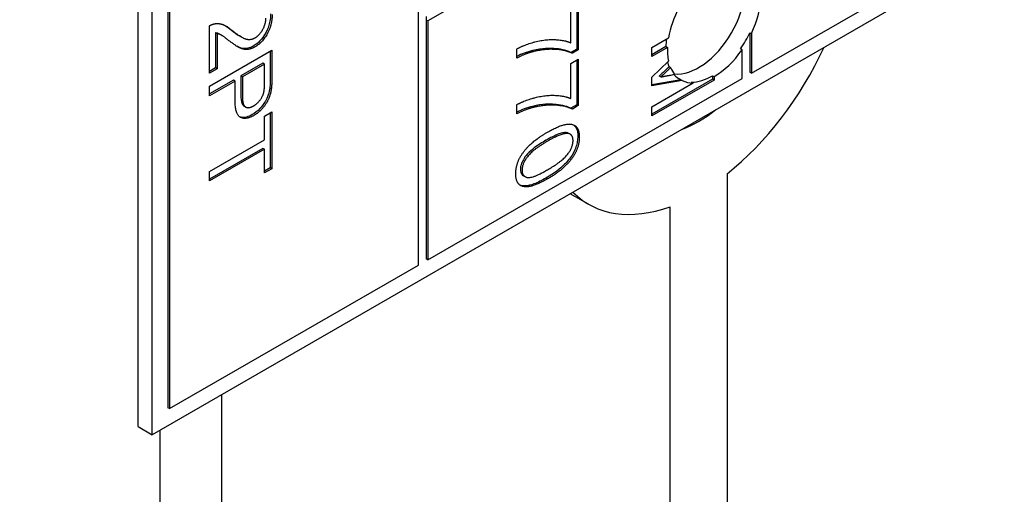
# Model space of a CAD drawing. Units: millimetres. Extents: x 373 to 5016, y 47 to 6538.
# Drawn here: x 1766 to 1777, y 5044 to 5049 of the extents above; entities that cross this region are included whole.
import ezdxf

# ---------------------------------------------------------------- set-up
doc = ezdxf.new("R2010")
doc.units = ezdxf.units.MM
doc.header["$LTSCALE"] = 24
doc.layers.add('Visible Edges(Hillmar_metric)', color=7, linetype='Continuous', lineweight=25)

msp = doc.modelspace()

# ---------------------------------------------------------------- linework, layer by layer
at = {"layer": 'Visible Edges(Hillmar_metric)'}
for p, q in [((1766.961, 5044.488), (1766.961, 5074.971)), ((1767.131, 5044.39), (1767.131, 5074.873)), ((1770.355, 5046.448), (1770.355, 5059.903)), ((1767.32, 5058.172), (1767.32, 5044.717)), ((1767.338, 5058.162), (1767.338, 5044.706)), ((1780.33, 5052.011), (1767.131, 5044.39)), ((1774.278, 5051.608), (1770.469, 5049.409)), ((1774.391, 5048.777), (1777.408, 5050.519)), ((1772.203, 5049.144), (1772.203, 5049.57)), ((1772.274, 5049.611), (1772.274, 5049.069)), ((1772.292, 5049.622), (1772.292, 5049.058)), ((1770.45, 5049.463), (1770.45, 5049.42)), ((1767.826, 5048.776), (1767.826, 5049.352)), ((1770.45, 5049.42), (1770.45, 5046.524)), ((1770.469, 5049.409), (1770.45, 5049.42)), ((1770.469, 5049.409), (1770.469, 5046.513)), ((1767.915, 5049.255), (1767.896, 5049.266)), ((1767.896, 5049.266), (1767.896, 5048.839)), ((1767.915, 5049.255), (1767.915, 5048.828)), ((1767.971, 5049.236), (1767.952, 5049.247)), ((1768.208, 5049.216), (1768.189, 5049.227)), ((1773.184, 5049.089), (1773.385, 5049.205)), ((1774.372, 5049.267), (1774.372, 5048.788)), ((1774.372, 5049.267), (1774.391, 5049.256)), ((1774.391, 5049.256), (1774.391, 5048.777)), ((1773.354, 5049.098), (1773.184, 5049)), ((1773.184, 5048.978), (1773.184, 5049.089)), ((1773.373, 5049.087), (1773.184, 5048.978)), ((1773.354, 5049.098), (1773.373, 5049.087)), ((1774.278, 5049.06), (1774.259, 5049.071)), ((1767.826, 5048.618), (1768.58, 5049.054)), ((1768.561, 5049.043), (1768.561, 5048.736)), ((1768.58, 5049.054), (1768.58, 5048.725)), ((1771.548, 5048.96), (1771.548, 5049.07)), ((1772.274, 5049.069), (1772.202, 5049.027)), ((1772.221, 5049.017), (1772.202, 5049.027)), ((1772.292, 5049.058), (1772.221, 5049.017)), ((1772.292, 5049.058), (1772.274, 5049.069)), ((1774.278, 5048.712), (1774.278, 5049.06)), ((1767.896, 5048.839), (1767.826, 5048.798)), ((1767.915, 5048.828), (1767.896, 5048.839)), ((1768.472, 5048.898), (1768.203, 5048.742)), ((1768.491, 5048.887), (1768.222, 5048.731)), ((1768.491, 5048.887), (1768.472, 5048.898)), ((1768.491, 5048.664), (1768.491, 5048.887)), ((1772.203, 5048.894), (1772.292, 5048.945)), ((1772.203, 5048.468), (1772.203, 5048.894)), ((1772.274, 5048.934), (1772.274, 5048.393)), ((1772.292, 5048.945), (1772.292, 5048.382)), ((1773.184, 5048.726), (1773.387, 5048.923)), ((1773.393, 5048.855), (1773.385, 5048.847)), ((1773.393, 5048.855), (1773.412, 5048.844)), ((1773.412, 5048.844), (1773.404, 5048.836)), ((1767.915, 5048.828), (1767.826, 5048.776)), ((1768.203, 5048.742), (1768.203, 5048.517)), ((1768.222, 5048.731), (1768.203, 5048.742)), ((1768.222, 5048.731), (1768.222, 5048.506)), ((1773.184, 5048.622), (1773.184, 5048.726)), ((1773.293, 5048.73), (1773.274, 5048.741)), ((1773.413, 5048.753), (1773.46, 5048.762)), ((1773.919, 5048.745), (1773.938, 5048.734)), ((1773.919, 5048.745), (1773.919, 5048.703)), ((1773.938, 5048.734), (1773.938, 5048.692)), ((1774.391, 5048.777), (1774.372, 5048.788)), ((1768.114, 5048.691), (1767.826, 5048.525)), ((1768.133, 5048.68), (1767.826, 5048.503)), ((1767.826, 5048.503), (1767.826, 5048.618)), ((1768.133, 5048.68), (1768.114, 5048.691)), ((1768.133, 5048.456), (1768.133, 5048.68)), ((1768.573, 5048.588), (1768.554, 5048.599)), ((1770.469, 5046.513), (1774.278, 5048.712)), ((1773.919, 5048.703), (1773.184, 5048.279)), ((1773.534, 5048.697), (1773.184, 5048.636)), ((1773.938, 5048.692), (1773.184, 5048.257)), ((1773.552, 5048.686), (1773.184, 5048.622)), ((1773.184, 5048.368), (1773.684, 5048.657)), ((1773.534, 5048.697), (1773.552, 5048.686)), ((1773.684, 5048.657), (1773.665, 5048.668)), ((1773.938, 5048.692), (1773.919, 5048.703)), ((1768.262, 5048.365), (1768.244, 5048.376)), ((1771.548, 5048.284), (1771.548, 5048.394)), ((1772.274, 5048.393), (1772.202, 5048.351)), ((1772.292, 5048.382), (1772.221, 5048.34)), ((1772.292, 5048.382), (1772.274, 5048.393)), ((1773.184, 5048.257), (1773.184, 5048.368)), ((1768.491, 5048.256), (1768.58, 5048.307)), ((1768.491, 5047.969), (1768.491, 5048.256)), ((1768.561, 5048.296), (1768.561, 5047.628)), ((1768.58, 5048.307), (1768.58, 5047.617)), ((1772.221, 5048.34), (1772.202, 5048.351)), ((1772.194, 5048.035), (1772.175, 5048.046)), ((1767.826, 5047.585), (1768.491, 5047.969)), ((1768.472, 5047.864), (1767.826, 5047.491)), ((1768.491, 5047.853), (1767.826, 5047.469)), ((1768.491, 5047.853), (1768.472, 5047.864)), ((1768.491, 5047.565), (1768.491, 5047.853)), ((1767.826, 5047.469), (1767.826, 5047.585)), ((1768.561, 5047.628), (1768.491, 5047.587)), ((1768.58, 5047.617), (1768.491, 5047.565)), ((1768.58, 5047.617), (1768.561, 5047.628)), ((1771.648, 5047.52), (1771.63, 5047.531)), ((1774.095, 5047.555), (1774.095, 5034.236)), ((1772.416, 5047.186), (1772.195, 5047.314)), ((1773.404, 5033.837), (1773.404, 5047.156)), ((1767.338, 5044.706), (1770.355, 5046.448)), ((1770.469, 5046.513), (1770.45, 5046.524)), ((1767.973, 5020.345), (1767.973, 5044.876)), ((1767.338, 5044.706), (1767.32, 5044.717)), ((1766.961, 5044.488), (1767.131, 5044.39)), ((1767.226, 5019.993), (1767.226, 5044.445))]:
    msp.add_line(p, q, dxfattribs=at)
for centre, major_axis, start_param, end_param in [((1726.232, 5033.204), (-80, 0), 5.690055, 10.017909), ((1773.75, 5049.496), (-0.4, -0.693), 0.237941, 2.903652), ((1773.938, 5049.387), (0.4, 0.693), 4.854286, 6.141288), ((1773.938, 5049.387), (0.4, 0.693), 1.636338, 2.144453), ((1773.919, 5049.398), (-0.4, -0.693), 5.320023, 5.457329), ((1773.919, 5049.398), (0.4, 0.693), 4.570492, 4.854286), ((1773.938, 5049.387), (0.4, 0.693), 2.315736, 2.581814), ((1773.75, 5049.496), (-1.333, -2.309), 0.96966, 1.725136), ((1773.938, 5049.387), (-0.4, -0.693), 0.785398, 1.428899), ((1773.919, 5049.398), (-0.4, -0.693), 5.765843, 5.873085), ((1773.938, 5049.387), (-0.4, -0.693), 5.873085, 6.062196), ((1773.919, 5049.398), (-0.4, -0.693), 6.095979, 6.318351), ((1773.919, 5049.398), (-0.4, -0.693), 0.319673, 0.785398), ((1773.938, 5049.387), (-0.4, -0.693), 0.035166, 0.319673), ((1773.75, 5049.496), (-0.8, -1.386), 0.602569, 0.968227), ((1773.75, 5049.496), (-1.333, -2.309), 6.128846, 6.884321)]:
    msp.add_ellipse(centre, major_axis=major_axis, ratio=0.57735, start_param=start_param, end_param=end_param, dxfattribs=at)
for points, knots in [([(1768.564, 5049.497), (1768.564, 5049.474), (1768.563, 5049.45), (1768.556, 5049.403), (1768.551, 5049.38), (1768.531, 5049.316), (1768.515, 5049.281), (1768.479, 5049.222), (1768.459, 5049.194), (1768.41, 5049.142), (1768.383, 5049.121), (1768.355, 5049.105)], [-0.08375688, -0.08375688, -0.08375688, -0.08375688, -0.07185886, -0.07185886, -0.06106106, -0.06106106, -0.04214015, -0.04214015, -0.02207701, -0.02207701, 0, 0, 0, 0]), ([(1767.952, 5049.247), (1767.95, 5049.248), (1767.948, 5049.249), (1767.931, 5049.257), (1767.914, 5049.263), (1767.896, 5049.266)], [-0.01863616, -0.01863616, -0.01863616, -0.01863616, -0.01689273, -0.01689273, 0, 0, 0, 0]), ([(1768.355, 5049.105), (1768.332, 5049.092), (1768.31, 5049.083), (1768.262, 5049.072), (1768.241, 5049.073), (1768.203, 5049.081), (1768.183, 5049.088), (1768.156, 5049.102)], [-0.2246671, -0.2246671, -0.2246671, -0.2246671, -0.1747698, -0.1747698, -0.1159351, -0.1159351, -0.0606329, -0.0606329, -0.0606329, -0.0606329]), ([(1772.202, 5049.027), (1772.143, 5049.057), (1772.068, 5049.07), (1771.952, 5049.077), (1771.861, 5049.08), (1771.737, 5049.05)], [-0.2619628, -0.2619628, -0.2619628, -0.2619628, -0.1026314, -0.1026314, 0, 0, 0, 0]), ([(1771.737, 5049.05), (1771.704, 5049.042), (1771.671, 5049.032), (1771.608, 5049.008), (1771.578, 5048.995), (1771.548, 5048.98)], [-0.05593025, -0.05593025, -0.05593025, -0.05593025, -0.02888596, -0.02888596, -0.00501228, -0.00501228, -0.00501228, -0.00501228]), ([(1773.385, 5048.847), (1773.364, 5048.827), (1773.341, 5048.805), (1773.305, 5048.771), (1773.288, 5048.755), (1773.274, 5048.741)], [-0.0300738, -0.0300738, -0.0300738, -0.0300738, -0.01221823, -0.01221823, 0, 0, 0, 0]), ([(1768.561, 5048.736), (1768.561, 5048.711), (1768.561, 5048.684), (1768.559, 5048.64), (1768.557, 5048.619), (1768.554, 5048.599)], [-0.029811, -0.029811, -0.029811, -0.029811, -0.01250043, -0.01250043, 0, 0, 0, 0]), ([(1768.554, 5048.599), (1768.55, 5048.571), (1768.544, 5048.542), (1768.524, 5048.48), (1768.512, 5048.454), (1768.478, 5048.396), (1768.452, 5048.365), (1768.405, 5048.315), (1768.374, 5048.292), (1768.343, 5048.273)], [-0.05426113, -0.05426113, -0.05426113, -0.05426113, -0.04759468, -0.04759468, -0.04017549, -0.04017549, -0.02495601, -0.02495601, 0, 0, 0, 0]), ([(1768.203, 5048.517), (1768.203, 5048.471), (1768.207, 5048.431), (1768.226, 5048.389), (1768.235, 5048.381), (1768.244, 5048.376)], [-0.05463677, -0.05463677, -0.05463677, -0.05463677, -0.0379389, -0.0379389, -0.02820436, -0.02820436, -0.02820436, -0.02820436]), ([(1771.737, 5048.373), (1771.704, 5048.366), (1771.671, 5048.355), (1771.608, 5048.331), (1771.578, 5048.318), (1771.548, 5048.304)], [-0.05593025, -0.05593025, -0.05593025, -0.05593025, -0.02888596, -0.02888596, -0.00501228, -0.00501228, -0.00501228, -0.00501228]), ([(1772.202, 5048.351), (1772.143, 5048.381), (1772.068, 5048.393), (1771.952, 5048.401), (1771.861, 5048.404), (1771.737, 5048.373)], [-0.2619628, -0.2619628, -0.2619628, -0.2619628, -0.1026314, -0.1026314, 0, 0, 0, 0]), ([(1768.343, 5048.273), (1768.318, 5048.259), (1768.294, 5048.249), (1768.248, 5048.238), (1768.227, 5048.237), (1768.199, 5048.243), (1768.192, 5048.245), (1768.186, 5048.248)], [-0.062283719, -0.062283719, -0.062283719, -0.062283719, -0.060200635, -0.060200635, -0.058207828, -0.058207828, -0.057367773, -0.057367773, -0.057367773, -0.057367773]), ([(1772.237, 5048.147), (1772.253, 5048.135), (1772.263, 5048.12), (1772.282, 5048.078), (1772.286, 5048.045), (1772.286, 5048.01)], [-0.03881026, -0.03881026, -0.03881026, -0.03881026, -0.02432938, -0.02432938, 0, 0, 0, 0]), ([(1772.156, 5048.054), (1772.143, 5048.056), (1772.129, 5048.056), (1772.096, 5048.051), (1772.076, 5048.045), (1772.008, 5048.02), (1771.951, 5047.991), (1771.901, 5047.962)], [-0.06746295, -0.06746295, -0.06746295, -0.06746295, -0.05523357, -0.05523357, -0.04001554, -0.04001554, 0, 0, 0, 0]), ([(1772.286, 5048.01), (1772.286, 5047.989), (1772.285, 5047.968), (1772.277, 5047.925), (1772.272, 5047.903), (1772.256, 5047.855), (1772.241, 5047.821), (1772.188, 5047.736), (1772.153, 5047.698), (1772.07, 5047.614), (1772.004, 5047.564), (1771.901, 5047.504)], [-0.1985444, -0.1985444, -0.1985444, -0.1985444, -0.1729208, -0.1729208, -0.1490662, -0.1490662, -0.1191086, -0.1191086, -0.0815316, -0.0815316, 0, 0, 0, 0]), ([(1771.901, 5047.962), (1771.855, 5047.935), (1771.804, 5047.903), (1771.73, 5047.847), (1771.701, 5047.823), (1771.652, 5047.77), (1771.638, 5047.747), (1771.616, 5047.707), (1771.607, 5047.688), (1771.595, 5047.647), (1771.592, 5047.628), (1771.592, 5047.61)], [-0.06918804, -0.06918804, -0.06918804, -0.06918804, -0.05003203, -0.05003203, -0.03787244, -0.03787244, -0.0249813, -0.0249813, -0.01260157, -0.01260157, 0, 0, 0, 0]), ([(1771.592, 5047.61), (1771.592, 5047.598), (1771.594, 5047.587), (1771.599, 5047.567), (1771.603, 5047.559), (1771.614, 5047.543), (1771.621, 5047.536), (1771.63, 5047.531)], [-0.17552526, -0.17552526, -0.17552526, -0.17552526, -0.15285199, -0.15285199, -0.13048165, -0.13048165, -0.10375126, -0.10375126, -0.10375126, -0.10375126]), ([(1771.901, 5047.504), (1771.853, 5047.476), (1771.802, 5047.45), (1771.724, 5047.42), (1771.685, 5047.408), (1771.624, 5047.407), (1771.604, 5047.41), (1771.585, 5047.418)], [-0.11324908, -0.11324908, -0.11324908, -0.11324908, -0.07837876, -0.07837876, -0.05610278, -0.05610278, -0.04310351, -0.04310351, -0.04310351, -0.04310351])]:
    msp.add_open_spline(points, degree=3, knots=knots, dxfattribs=at)
for points, degree in [([(1768.583, 5049.486), (1768.583, 5049.361), (1768.463, 5049.145), (1768.374, 5049.094)], 2), ([(1768.376, 5049.205), (1768.431, 5049.237), (1768.507, 5049.372), (1768.507, 5049.445)], 2), ([(1767.826, 5049.352), (1767.859, 5049.372), (1767.89, 5049.376)], 2), ([(1767.89, 5049.376), (1767.942, 5049.384), (1768.04, 5049.344), (1768.105, 5049.29)], 2), ([(1768.016, 5049.352), (1768.044, 5049.335), (1768.069, 5049.315), (1768.086, 5049.301)], 3), ([(1768.06, 5049.17), (1767.991, 5049.226), (1767.94, 5049.251), (1767.915, 5049.255)], 2), ([(1768.086, 5049.301), (1768.123, 5049.271), (1768.157, 5049.245), (1768.189, 5049.227)], 3), ([(1768.105, 5049.29), (1768.206, 5049.207), (1768.323, 5049.175), (1768.376, 5049.205)], 2), ([(1768.374, 5049.094), (1768.329, 5049.068), (1768.241, 5049.06), (1768.145, 5049.104), (1768.06, 5049.17)], 2), ([(1771.548, 5049.07), (1771.637, 5049.12), (1771.889, 5049.188), (1772.123, 5049.179), (1772.203, 5049.144)], 2), ([(1771.756, 5049.039), (1771.661, 5049.017), (1771.548, 5048.96)], 2), ([(1772.221, 5049.017), (1772.144, 5049.055), (1771.889, 5049.072), (1771.756, 5049.039)], 2), ([(1773.404, 5048.836), (1773.329, 5048.765), (1773.293, 5048.73)], 2), ([(1768.58, 5048.725), (1768.58, 5048.638), (1768.573, 5048.588)], 2), ([(1773.293, 5048.73), (1773.333, 5048.739), (1773.413, 5048.753)], 2), ([(1768.484, 5048.552), (1768.491, 5048.585), (1768.491, 5048.664)], 2), ([(1768.222, 5048.506), (1768.222, 5048.394), (1768.293, 5048.342), (1768.359, 5048.38)], 2), ([(1768.359, 5048.38), (1768.406, 5048.407), (1768.474, 5048.501), (1768.484, 5048.552)], 2), ([(1768.573, 5048.588), (1768.564, 5048.518), (1768.512, 5048.402), (1768.418, 5048.295), (1768.362, 5048.263)], 2), ([(1771.548, 5048.394), (1771.637, 5048.443), (1771.889, 5048.512), (1772.123, 5048.503), (1772.203, 5048.468)], 2), ([(1768.362, 5048.263), (1768.266, 5048.207), (1768.133, 5048.272), (1768.133, 5048.456)], 2), ([(1771.756, 5048.362), (1771.661, 5048.34), (1771.548, 5048.284)], 2), ([(1772.221, 5048.34), (1772.144, 5048.379), (1771.889, 5048.395), (1771.756, 5048.362)], 2), ([(1771.92, 5048.061), (1772.054, 5048.138), (1772.217, 5048.169), (1772.305, 5048.095), (1772.305, 5047.999)], 2), ([(1771.613, 5047.797), (1771.708, 5047.939), (1771.92, 5048.061)], 2), ([(1772.175, 5048.043), (1772.106, 5048.058), (1771.92, 5047.951)], 2), ([(1772.305, 5047.999), (1772.305, 5047.93), (1772.256, 5047.795), (1772.164, 5047.674), (1772.032, 5047.558), (1771.92, 5047.493)], 2), ([(1772.175, 5048.046), (1772.169, 5048.05), (1772.163, 5048.052), (1772.156, 5048.054)], 3), ([(1772.229, 5047.956), (1772.229, 5048.03), (1772.175, 5048.043)], 2), ([(1771.92, 5047.951), (1771.734, 5047.843), (1771.611, 5047.672), (1771.611, 5047.599)], 2), ([(1771.92, 5047.604), (1772.106, 5047.711), (1772.229, 5047.882), (1772.229, 5047.956)], 2), ([(1771.535, 5047.555), (1771.535, 5047.681), (1771.613, 5047.797)], 2), ([(1771.92, 5047.493), (1771.787, 5047.417), (1771.624, 5047.386), (1771.535, 5047.46), (1771.535, 5047.555)], 2), ([(1771.611, 5047.599), (1771.611, 5047.526), (1771.734, 5047.496), (1771.92, 5047.604)], 2)]:
    msp.add_open_spline(points, degree=degree, dxfattribs=at)

doc.saveas('drawing.dxf')
